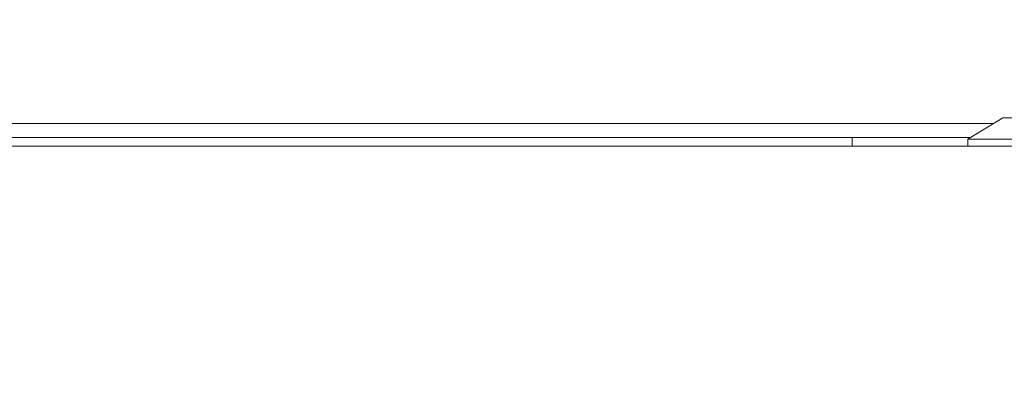
# Model space of a CAD drawing. Units: millimetres. Extents: x 470 to 882, y 315 to 595.
# Drawn here: x 783 to 785, y 525 to 526 of the extents above; entities that cross this region are included whole.
import ezdxf

# ---------------------------------------------------------------- set-up
doc = ezdxf.new("R2010")
doc.units = ezdxf.units.MM
doc.header["$PDSIZE"] = -1
doc.layers.add('DIMENSIONS', color=252, linetype='Continuous')
doc.styles.get("Standard").update_dxf_attribs({"font": 'arial.ttf'})
doc.dimstyles.new('ISO-25 - ab', dxfattribs={"dimtxt": 3, "dimasz": 2.5, "dimexe": 1.25, "dimexo": 0.625, "dimtad": 1, "dimdec": 0, "dimlfac": 25, "dimrnd": 5, "dimzin": 1, "dimtxsty": 'Standard', "dimcen": 2.5, "dimadec": 0, "dimazin": 0, "dimtfac": 1, "dimtdec": 0, "dimtmove": 0, "dimatfit": 3, "dimfxl": 1, "dimlwd": 15, "dimlwe": 15, "dimarcsym": 0})

# ---------------------------------------------------------------- blocks, each defined once
blk = doc.blocks.new('*D119')
at = {"layer": 'Defpoints', "color": 0, "lineweight": 15, "transparency": 16777216}
for p in [(763.6814, 554.0372), (812.4814, 526.4012), (812.4814, 526.4012)]:
    blk.add_point(p, dxfattribs=at)
at = {"layer": 'DIMENSIONS', "color": 0, "lineweight": 15, "transparency": 16777216}
for p, q in [((763.9894, 554.581), (764.2974, 555.1249)), ((765.8568, 552.8052), (810.306, 527.6331)), ((812.1734, 525.8573), (811.8655, 525.3135))]:
    blk.add_line(p, q, dxfattribs=at)
for points in [[(766.0621, 553.1678), (765.6515, 552.4426), (763.6814, 554.0372)], [(810.5114, 527.9957), (810.1007, 527.2705), (812.4814, 526.4012)]]:
    blk.add_solid(points, dxfattribs=at)
at = {"layer": 'DIMENSIONS', "color": 0, "lineweight": 15, "transparency": 16777216, "insert": (789.1412, 542.0905), "char_height": 3, "attachment_point": 5, "rotation": 330.4766}
blk.add_mtext('55"', dxfattribs=at)

msp = doc.modelspace()

# ---------------------------------------------------------------- linework, layer by layer
at = {"color": 7, "linetype": 'Continuous', "lineweight": 15}
for p, q in [((785.4034, 526.1011), (785.3034, 526.0411)), ((785.4034, 526.1011), (785.9034, 526.1011)), ((785.3102, 526.0452), (763.3654, 526.0452)), ((784.9734, 526.0452), (784.9734, 526.0211)), ((774.1254, 526.0211), (801.8215, 526.0211)), ((785.9034, 526.0411), (785.3034, 526.0411)), ((785.3034, 526.0411), (785.3034, 526.0211))]:
    msp.add_line(p, q, dxfattribs=at)
at = {"color": 8, "linetype": 'Continuous', "lineweight": 15}
msp.add_line((763.3654, 526.0852), (785.3768, 526.0852), dxfattribs=at)

# ---------------------------------------------------------------- dimensions: what is measured, and where the dimension line sits
at = {"layer": 'DIMENSIONS', "lineweight": 15}
dim = msp.add_aligned_dim(p1=(763.6814, 554.0372), p2=(812.4814, 526.4012), distance=0, text='55"', dimstyle='ISO-25 - ab', dxfattribs=at)
dim.commit()
dim.dimension.update_dxf_attribs({"geometry": '*D119', "text_midpoint": (789.1412, 542.0905)})

doc.saveas('drawing.dxf')
